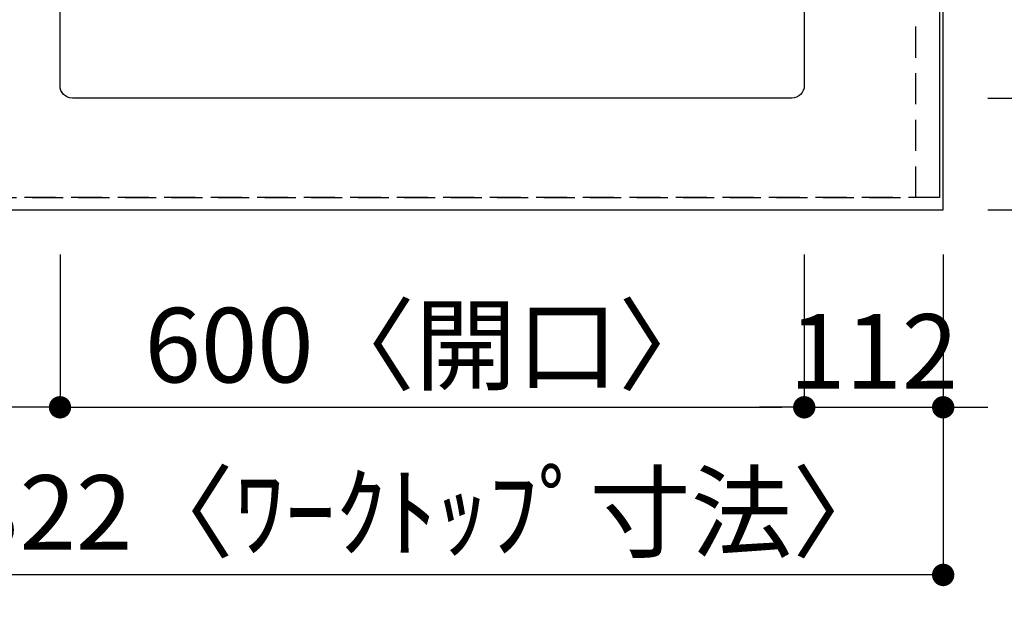
# Model space of a CAD drawing. Extents: x 0 to 26473, y -22053 to -13183.
# Drawn here: x 2208 to 3002, y -15650 to -15175 of the extents above; entities that cross this region are included whole.
import ezdxf

# ---------------------------------------------------------------- set-up
doc = ezdxf.new("R2010")
doc.units = 0
doc.header["$LTSCALE"] = 50
doc.header["$MEASUREMENT"] = 0
doc.linetypes.add('DASHED', pattern=[0.75, 0.5, -0.25])
doc.linetypes.add('HIDDEN', pattern=[0.375, 0.25, -0.125])
doc.layers.get('0').update_dxf_attribs({"linetype": 'CONTINUOUS'})
doc.layers.get('DEFPOINTS').update_dxf_attribs({"color": 146, "linetype": 'CONTINUOUS'})
for name, color, linetype in [('121-キャビネット（中）', 253, 'HIDDEN'), ('126-甲板', 2, 'CONTINUOUS'), ('150-機器', 8, 'CONTINUOUS'), ('166-寸法B', 11, 'CONTINUOUS')]:
    doc.layers.add(name, color=color, linetype=linetype)
doc.styles.add('KH001', font='txt')
doc.dimstyles.new('KH1xx030', dxfattribs={"dimscale": 30, "dimtxt": 2, "dimasz": 0.6, "dimexe": 0.3, "dimexo": 1.2, "dimgap": 0.5, "dimtad": 3, "dimdec": 1, "dimdsep": 46, "dimlunit": 6, "dimtxsty": 'KH001', "dimblk": 'DOT', "dimcen": 1, "dimdle": 1, "dimclrd": 256, "dimclre": 256, "dimclrt": 256, "dimadec": 0, "dimazin": 0, "dimtfac": 1, "dimtdec": 1, "dimtix": 1, "dimtmove": 2, "dimatfit": 3, "dimldrblk": 'CLOSEDBLANK', "dimfxl": 1, "dimtolj": 1, "dimtzin": 0, "dimlwd": -1, "dimlwe": -1, "dimarcsym": 0})

# ---------------------------------------------------------------- blocks, each defined once
blk = doc.blocks.new('_Dot')
at = {"color": 0, "linetype": 'ByBlock', "lineweight": -2}
blk.add_line((-0.5, 0), (-1, 0), dxfattribs=at)
at = {"color": 0, "linetype": 'ByBlock', "const_width": 0.5}
blk.add_lwpolyline([(-0.25, 0, 1), (0.25, 0, 1)], format="xyb", close=True, dxfattribs=at)
blk = doc.blocks.new('*D40')
at = {"layer": '166-寸法B', "transparency": 16777216}
for p, q in [((2240.35, -15364.43), (2240.35, -15496.45)), ((2840.35, -15364.43), (2840.35, -15496.45)), ((2258.35, -15487.45), (2822.35, -15487.45))]:
    blk.add_line(p, q, dxfattribs=at)
at = {"layer": 'DEFPOINTS', "color": 0, "transparency": 16777216}
for p in [(2240.35, -15328.43), (2840.35, -15328.43), (2840.35, -15487.45)]:
    blk.add_point(p, dxfattribs=at)
at = {"layer": '166-寸法B', "transparency": 16777216, "xscale": 18, "yscale": 18, "zscale": 18, "rotation": 180}
blk.add_blockref('_Dot', (2240.35, -15487.45), dxfattribs=at)
at = {"layer": '166-寸法B', "transparency": 16777216, "xscale": 18, "yscale": 18, "zscale": 18}
blk.add_blockref('_Dot', (2840.35, -15487.45), dxfattribs=at)
at = {"layer": '166-寸法B', "transparency": 16777216, "insert": (2540.35, -15437.42), "char_height": 60, "attachment_point": 5, "style": 'KH001'}
blk.add_mtext('\\A1;600〈開口〉', dxfattribs=at)
blk = doc.blocks.new('_ClosedBlank')
at = {"color": 0, "linetype": 'ByBlock', "lineweight": -2}
for p, q in [((-1, 0.167), (0, 0)), ((-1, 0.167), (-1, -0.167)), ((0, 0), (-1, -0.167))]:
    blk.add_line(p, q, dxfattribs=at)
blk = doc.blocks.new('*D41')
at = {"layer": '166-寸法B', "transparency": 16777216}
for p, q in [((2840.35, -15364.43), (2840.35, -15496.45)), ((2952.35, -15364.43), (2952.35, -15496.45)), ((2822.35, -15487.45), (2804.35, -15487.45)), ((2840.35, -15487.45), (2952.35, -15487.45)), ((2970.35, -15487.45), (2988.35, -15487.45))]:
    blk.add_line(p, q, dxfattribs=at)
at = {"layer": 'DEFPOINTS', "color": 0, "transparency": 16777216}
for p in [(2840.35, -15328.43), (2952.35, -15328.43), (2952.35, -15487.45)]:
    blk.add_point(p, dxfattribs=at)
at = {"layer": '166-寸法B', "transparency": 16777216, "xscale": 18, "yscale": 18, "zscale": 18}
blk.add_blockref('_Dot', (2840.35, -15487.45), dxfattribs=at)
at = {"layer": '166-寸法B', "transparency": 16777216, "xscale": 18, "yscale": 18, "zscale": 18, "rotation": 180}
blk.add_blockref('_Dot', (2952.35, -15487.45), dxfattribs=at)
at = {"layer": '166-寸法B', "transparency": 16777216, "insert": (2896.35, -15442.45), "char_height": 60, "attachment_point": 5, "style": 'KH001'}
blk.add_mtext('\\A1;112', dxfattribs=at)
blk = doc.blocks.new('*D42')
at = {"layer": '166-寸法B', "transparency": 16777216}
for p, q in [((1630.35, -15364.43), (1630.35, -15496.45)), ((2240.35, -15364.43), (2240.35, -15496.45)), ((2222.35, -15487.45), (1648.35, -15487.45))]:
    blk.add_line(p, q, dxfattribs=at)
at = {"layer": 'DEFPOINTS', "color": 0, "transparency": 16777216}
for p in [(1630.35, -15328.43), (2240.35, -15328.43), (1630.35, -15487.45)]:
    blk.add_point(p, dxfattribs=at)
at = {"layer": '166-寸法B', "transparency": 16777216, "xscale": 18, "yscale": 18, "zscale": 18, "rotation": 180}
blk.add_blockref('_Dot', (1630.35, -15487.45), dxfattribs=at)
at = {"layer": '166-寸法B', "transparency": 16777216, "xscale": 18, "yscale": 18, "zscale": 18}
blk.add_blockref('_Dot', (2240.35, -15487.45), dxfattribs=at)
at = {"layer": '166-寸法B', "transparency": 16777216, "insert": (1935.35, -15442.45), "char_height": 60, "attachment_point": 5, "style": 'KH001'}
blk.add_mtext('\\A1;610', dxfattribs=at)
blk = doc.blocks.new('*D51')
at = {"layer": '166-寸法B', "transparency": 16777216}
for p, q in [((2988.35, -14528.43), (3473.42, -14528.43)), ((3464.42, -14546.43), (3464.42, -15310.43)), ((2988.35, -15328.43), (3473.42, -15328.43))]:
    blk.add_line(p, q, dxfattribs=at)
at = {"layer": 'DEFPOINTS', "color": 0, "transparency": 16777216}
for p in [(2952.35, -14528.43), (2952.35, -15328.43), (3464.42, -15328.43)]:
    blk.add_point(p, dxfattribs=at)
at = {"layer": '166-寸法B', "transparency": 16777216, "xscale": 18, "yscale": 18, "zscale": 18}
for p, rotation in [((3464.42, -14528.43), 90), ((3464.42, -15328.43), 270)]:
    blk.add_blockref('_Dot', p, dxfattribs=dict(at, rotation=rotation))
at = {"layer": '166-寸法B', "transparency": 16777216, "insert": (3419.42, -14928.43), "char_height": 60, "attachment_point": 5, "rotation": 90, "style": 'KH001'}
blk.add_mtext('\\A1;800', dxfattribs=at)
blk = doc.blocks.new('*D53')
at = {"layer": '166-寸法B', "transparency": 16777216}
for p, q in [((2988.35, -14838.43), (3338.42, -14838.43)), ((3329.42, -14856.43), (3329.42, -15220.43)), ((2988.35, -15238.43), (3338.42, -15238.43))]:
    blk.add_line(p, q, dxfattribs=at)
at = {"layer": 'DEFPOINTS', "color": 0, "transparency": 16777216}
for p in [(2952.35, -14838.43), (2952.35, -15238.43), (3329.42, -15238.43)]:
    blk.add_point(p, dxfattribs=at)
at = {"layer": '166-寸法B', "transparency": 16777216, "xscale": 18, "yscale": 18, "zscale": 18}
for p, rotation in [((3329.42, -14838.43), 90), ((3329.42, -15238.43), 270)]:
    blk.add_blockref('_Dot', p, dxfattribs=dict(at, rotation=rotation))
at = {"layer": '166-寸法B', "transparency": 16777216, "insert": (3279.4, -15036.24), "char_height": 60, "attachment_point": 5, "rotation": 90, "style": 'KH001'}
blk.add_mtext('\\A1;400〈開口〉', dxfattribs=at)
blk = doc.blocks.new('*D54')
at = {"layer": '166-寸法B', "transparency": 16777216}
for p, q in [((3329.42, -15220.43), (3329.42, -15202.43)), ((2988.35, -15238.43), (3338.42, -15238.43)), ((3329.42, -15238.43), (3329.42, -15328.43)), ((2988.35, -15328.43), (3338.42, -15328.43)), ((3329.42, -15346.43), (3329.42, -15364.43))]:
    blk.add_line(p, q, dxfattribs=at)
at = {"layer": 'DEFPOINTS', "color": 0, "transparency": 16777216}
for p in [(2952.35, -15238.43), (2952.35, -15328.43), (3329.42, -15328.43)]:
    blk.add_point(p, dxfattribs=at)
at = {"layer": '166-寸法B', "transparency": 16777216, "xscale": 18, "yscale": 18, "zscale": 18}
for p, rotation in [((3329.42, -15238.43), 270), ((3329.42, -15328.43), 90)]:
    blk.add_blockref('_Dot', p, dxfattribs=dict(at, rotation=rotation))
at = {"layer": '166-寸法B', "transparency": 16777216, "insert": (3284.42, -15283.43), "char_height": 60, "attachment_point": 5, "rotation": 90, "style": 'KH001'}
blk.add_mtext('\\A1;90', dxfattribs=at)
blk = doc.blocks.new('*D63')
at = {"layer": '166-寸法B', "transparency": 16777216}
for p, q in [((1630.35, -15364.43), (1630.35, -15631.45)), ((2952.35, -15364.43), (2952.35, -15631.45)), ((2934.35, -15622.45), (1648.35, -15622.45))]:
    blk.add_line(p, q, dxfattribs=at)
at = {"layer": 'DEFPOINTS', "color": 0, "transparency": 16777216}
for p in [(1630.35, -15328.43), (2952.35, -15328.43), (1630.35, -15622.45)]:
    blk.add_point(p, dxfattribs=at)
at = {"layer": '166-寸法B', "transparency": 16777216, "xscale": 18, "yscale": 18, "zscale": 18, "rotation": 180}
blk.add_blockref('_Dot', (1630.35, -15622.45), dxfattribs=at)
at = {"layer": '166-寸法B', "transparency": 16777216, "xscale": 18, "yscale": 18, "zscale": 18}
blk.add_blockref('_Dot', (2952.35, -15622.45), dxfattribs=at)
at = {"layer": '166-寸法B', "transparency": 16777216, "insert": (2503.39, -15572.12), "char_height": 60, "attachment_point": 5, "style": 'KH001'}
blk.add_mtext('\\A1;1,322〈ﾜｰｸﾄｯﾌﾟ寸法〉', dxfattribs=at)

msp = doc.modelspace()

# ---------------------------------------------------------------- linework, layer by layer
at = {"layer": '121-キャビネット（中）', "ltscale": 2}
msp.add_lwpolyline([(2949.35, -14659.43), (2949.35, -15318.43), (1620.35, -15318.43), (1620.35, -16347.43)], dxfattribs=at)
at = {"layer": '126-甲板'}
msp.add_lwpolyline([(1630.35, -15328.43), (2952.35, -15328.43), (2952.35, -14528.43), (983.35, -14528.43), (983.35, -16350.43), (983.35, -16350.43)], dxfattribs=at)
at = {"layer": '150-機器', "color": 2, "linetype": 'Continuous'}
msp.add_lwpolyline([(2250.35, -14838.43), (2830.35, -14838.43, -0.414214), (2840.35, -14848.43), (2840.35, -15228.43, -0.414214), (2830.35, -15238.43), (2250.35, -15238.43, -0.414214), (2240.35, -15228.43), (2240.35, -14848.43, -0.414214)], format="xyb", close=True, dxfattribs=at)
at = {"layer": 'DEFPOINTS', "linetype": 'DASHED'}
for points in [[(2180.35, -15318.43), (2930.35, -15318.43), (2930.35, -14678.43), (2180.35, -14678.43)], [(2930.35, -14678.43), (2949.35, -14678.43), (2949.35, -15318.43), (2930.35, -15318.43)]]:
    msp.add_lwpolyline(points, close=True, dxfattribs=at)

# ---------------------------------------------------------------- dimensions: what is measured, and where the dimension line sits
at = {"layer": '166-寸法B'}
for base, p1, picture, middle in [((3464.42, -15328.43), (2952.35, -14528.43), '*D51', (3419.42, -14928.43)), ((3329.42, -15328.43), (2952.35, -15238.43), '*D54', (3284.42, -15283.43))]:
    dim = msp.add_linear_dim(base=base, p1=p1, p2=(2952.35, -15328.43), angle=90, dimstyle='KH1xx030', dxfattribs=at)
    dim.commit()
    dim.dimension.update_dxf_attribs({"geometry": picture, "text_midpoint": middle})
dim = msp.add_linear_dim(base=(3329.42, -15238.43), p1=(2952.35, -14838.43), p2=(2952.35, -15238.43), angle=90, text='<>〈開口〉', dimstyle='KH1xx030', dxfattribs=at)
dim.commit()
dim.dimension.update_dxf_attribs({"geometry": '*D53', "text_midpoint": (3279.4, -15036.24), "dimtype": 128})
for base, p1, p2, picture, middle in [((1630.35, -15487.45), (2240.35, -15328.43), (1630.35, -15328.43), '*D42', (1935.35, -15442.45)), ((2952.35, -15487.45), (2840.35, -15328.43), (2952.35, -15328.43), '*D41', (2896.35, -15442.45))]:
    dim = msp.add_linear_dim(base=base, p1=p1, p2=p2, dimstyle='KH1xx030', dxfattribs=at)
    dim.commit()
    dim.dimension.update_dxf_attribs({"geometry": picture, "text_midpoint": middle})
dim = msp.add_linear_dim(base=(1630.35, -15622.45), p1=(2952.35, -15328.43), p2=(1630.35, -15328.43), text='<>〈ﾜｰｸﾄｯﾌﾟ寸法〉', dimstyle='KH1xx030', dxfattribs=at)
dim.commit()
dim.dimension.update_dxf_attribs({"geometry": '*D63', "text_midpoint": (2503.39, -15572.12), "dimtype": 128})
dim = msp.add_linear_dim(base=(2840.35, -15487.45), p1=(2240.35, -15328.43), p2=(2840.35, -15328.43), text='<>〈開口〉', dimstyle='KH1xx030', dxfattribs=at)
dim.commit()
dim.dimension.update_dxf_attribs({"geometry": '*D40', "text_midpoint": (2540.35, -15437.42)})

doc.saveas('drawing.dxf')
